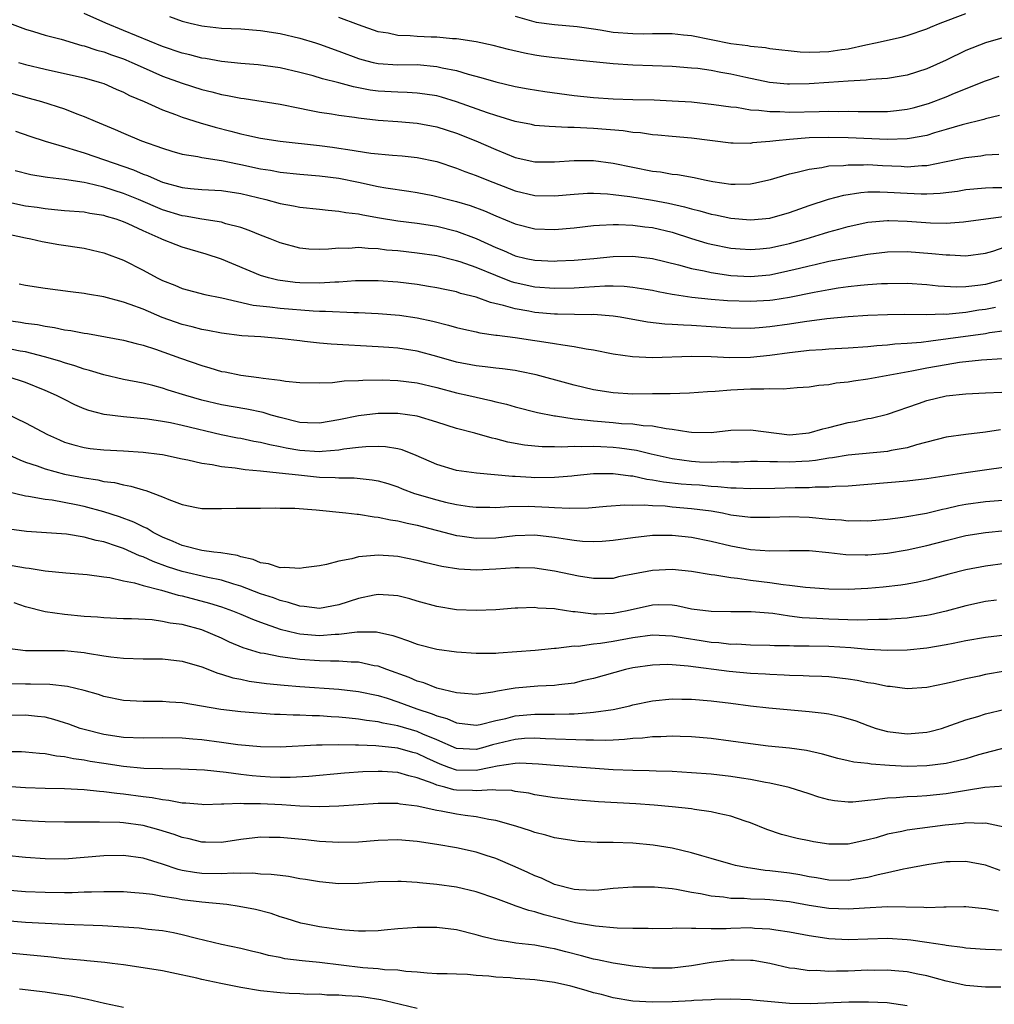
# Model space of a CAD drawing. Units: inches. Extents: x 2604000 to 2607000, y 1521000 to 1524000.
# Drawn here: x 2604318 to 2604418, y 1521183 to 1521283 of the extents above; entities that cross this region are included whole.
import ezdxf

# ---------------------------------------------------------------- set-up
doc = ezdxf.new("R2010")
doc.units = ezdxf.units.IN
doc.header["$MEASUREMENT"] = 0
doc.layers.add('LD26041521_2ft', color=83, linetype='Continuous')

msp = doc.modelspace()

# ---------------------------------------------------------------- linework, layer by layer
at = {"layer": 'LD26041521_2ft'}
for points, elevation in [([(2604418.43, 1521273.57), (2604417, 1521273.25), (2604416.82, 1521273.18), (2604414.63, 1521272.63), (2604413, 1521272.14), (2604411.81, 1521271.81), (2604411, 1521271.56), (2604409.25, 1521271.25), (2604409, 1521271.2), (2604407, 1521271.13), (2604403, 1521271.3), (2604401, 1521271.35), (2604399, 1521271.29), (2604397, 1521271.14), (2604395.6, 1521271), (2604395, 1521270.92), (2604393.22, 1521270.78), (2604393, 1521270.74), (2604391.23, 1521270.77), (2604391, 1521270.77), (2604387, 1521271.27), (2604385, 1521271.44), (2604383.57, 1521271.57), (2604383, 1521271.61), (2604381.8, 1521271.8), (2604381, 1521271.86), (2604380.02, 1521272.02), (2604377, 1521272.27), (2604376.29, 1521272.29), (2604375, 1521272.37), (2604374.35, 1521272.35), (2604372.45, 1521272.45), (2604371, 1521272.58), (2604370.66, 1521272.66), (2604369, 1521272.98), (2604367, 1521273.57), (2604366.15, 1521273.85), (2604363, 1521274.99), (2604361.46, 1521275.46), (2604361, 1521275.58), (2604359.78, 1521275.78), (2604359, 1521275.88), (2604357.95, 1521275.95), (2604357, 1521275.96), (2604355, 1521276.08), (2604354.18, 1521276.18), (2604353, 1521276.42), (2604352.5, 1521276.5), (2604351, 1521276.91), (2604349.33, 1521277.33), (2604348.38, 1521277.62), (2604347, 1521277.98), (2604345, 1521278.44), (2604342.76, 1521278.76), (2604341, 1521278.9), (2604339, 1521279.11), (2604337.39, 1521279.39), (2604337, 1521279.44), (2604335.77, 1521279.77), (2604335, 1521279.94), (2604333, 1521280.63), (2604329, 1521282.28), (2604327.2, 1521283), (2604325, 1521283.99)], 7964), ([(2604333.71, 1521283.71), (2604335, 1521283.21), (2604335.82, 1521283), (2604337, 1521282.74), (2604337.29, 1521282.71), (2604339, 1521282.52), (2604341, 1521282.42), (2604343, 1521282.27), (2604345, 1521281.97), (2604347, 1521281.49), (2604348.6, 1521281), (2604349, 1521280.87), (2604351, 1521280.17), (2604353, 1521279.42), (2604353.32, 1521279.32), (2604354.51, 1521279), (2604355, 1521278.89), (2604357, 1521278.77), (2604359, 1521278.78), (2604361, 1521278.6), (2604361.54, 1521278.46), (2604363, 1521278.17), (2604364.2, 1521277.8), (2604365.48, 1521277.48), (2604367, 1521277.02), (2604369, 1521276.55), (2604370.31, 1521276.31), (2604372.03, 1521276.03), (2604375, 1521275.64), (2604377, 1521275.42), (2604379, 1521275.28), (2604381, 1521275.22), (2604383.18, 1521275.18), (2604385, 1521275.1), (2604387, 1521274.97), (2604389.28, 1521274.72), (2604391, 1521274.47), (2604391.58, 1521274.42), (2604393, 1521274.18), (2604393.86, 1521274.14), (2604395, 1521273.99), (2604396.01, 1521273.99), (2604397, 1521273.93), (2604400.01, 1521273.99), (2604401, 1521274.03), (2604401.99, 1521274.01), (2604403, 1521274.03), (2604404.01, 1521273.99), (2604406.02, 1521273.98), (2604407, 1521274), (2604407.92, 1521274.08), (2604409, 1521274.22), (2604409.63, 1521274.37), (2604411.2, 1521274.8), (2604413, 1521275.48), (2604413.85, 1521275.85), (2604417, 1521277.11), (2604418.41, 1521277.59)], 7966), ([(2604419, 1521281.58), (2604417, 1521281.01), (2604415, 1521280.23), (2604413, 1521279.25), (2604411, 1521278.34), (2604409, 1521277.7), (2604408.4, 1521277.6), (2604407, 1521277.37), (2604405.26, 1521277.26), (2604404.81, 1521277.19), (2604403, 1521277.09), (2604401, 1521276.95), (2604399, 1521276.83), (2604397, 1521276.79), (2604396.8, 1521276.8), (2604394.96, 1521276.96), (2604392.54, 1521277.46), (2604391, 1521277.82), (2604389.99, 1521277.99), (2604389, 1521278.18), (2604387.63, 1521278.37), (2604387, 1521278.43), (2604385, 1521278.58), (2604381, 1521278.72), (2604379, 1521278.85), (2604375.24, 1521279.24), (2604373.43, 1521279.43), (2604373, 1521279.47), (2604371.66, 1521279.66), (2604371, 1521279.74), (2604369.95, 1521279.95), (2604368.32, 1521280.32), (2604366.75, 1521280.75), (2604365, 1521281.12), (2604363, 1521281.4), (2604362.59, 1521281.41), (2604361, 1521281.58), (2604360.41, 1521281.59), (2604359, 1521281.66), (2604358.28, 1521281.72), (2604357, 1521281.76), (2604356.02, 1521281.98), (2604355, 1521282.13), (2604353, 1521282.84), (2604351, 1521283.59)], 7968), ([(2604369, 1521283.72), (2604371.13, 1521283.13), (2604373, 1521282.89), (2604375.32, 1521282.68), (2604377, 1521282.42), (2604377.67, 1521282.34), (2604379, 1521282.11), (2604381, 1521281.95), (2604382.07, 1521281.93), (2604383, 1521281.96), (2604384.05, 1521281.95), (2604385, 1521281.96), (2604386.16, 1521281.84), (2604387, 1521281.74), (2604391, 1521280.95), (2604392.73, 1521280.73), (2604393, 1521280.67), (2604394.53, 1521280.53), (2604395, 1521280.44), (2604398.1, 1521280.1), (2604399, 1521280.06), (2604400.08, 1521280.08), (2604401, 1521280.12), (2604402.33, 1521280.33), (2604403, 1521280.41), (2604404.8, 1521280.8), (2604405.79, 1521281), (2604408.4, 1521281.6), (2604409, 1521281.76), (2604411, 1521282.42), (2604411.4, 1521282.6), (2604412.38, 1521283), (2604415, 1521284)], 7970), ([(2604317.11, 1521283.11), (2604319, 1521282.41), (2604319.82, 1521282.18), (2604321, 1521281.8), (2604322.63, 1521281.37), (2604324.75, 1521280.75), (2604325, 1521280.7), (2604326.27, 1521280.27), (2604327, 1521280.08), (2604327.78, 1521279.78), (2604329, 1521279.37), (2604329.26, 1521279.26), (2604329.87, 1521279), (2604331, 1521278.48), (2604333, 1521277.6), (2604335, 1521276.88), (2604337, 1521276.25), (2604338.01, 1521276.01), (2604339, 1521275.74), (2604339.64, 1521275.64), (2604341, 1521275.35), (2604341.32, 1521275.32), (2604345, 1521274.73), (2604347, 1521274.32), (2604347.82, 1521274.18), (2604349, 1521273.94), (2604350.24, 1521273.76), (2604351, 1521273.63), (2604352.59, 1521273.41), (2604353, 1521273.34), (2604355, 1521273.12), (2604357, 1521272.99), (2604359, 1521272.81), (2604361, 1521272.42), (2604363, 1521271.78), (2604364.98, 1521271), (2604367, 1521270.12), (2604369, 1521269.31), (2604371, 1521268.85), (2604373, 1521268.84), (2604375, 1521268.98), (2604377, 1521268.98), (2604379, 1521268.72), (2604381, 1521268.3), (2604383, 1521267.91), (2604383.82, 1521267.82), (2604385, 1521267.61), (2604385.56, 1521267.56), (2604387.25, 1521267.25), (2604388.33, 1521267), (2604389.16, 1521266.84), (2604391, 1521266.58), (2604391.44, 1521266.56), (2604393, 1521266.6), (2604393.34, 1521266.66), (2604395.04, 1521267.04), (2604397, 1521267.62), (2604397.79, 1521267.79), (2604399, 1521268.12), (2604400.28, 1521268.28), (2604401, 1521268.43), (2604402.49, 1521268.49), (2604403, 1521268.56), (2604404.54, 1521268.54), (2604405, 1521268.57), (2604406.48, 1521268.48), (2604408.41, 1521268.41), (2604409, 1521268.36), (2604410.49, 1521268.49), (2604411, 1521268.49), (2604413, 1521268.88), (2604415, 1521269.3), (2604416.52, 1521269.48), (2604417, 1521269.57), (2604418.37, 1521269.63)], 7962), ([(2604318.29, 1521279), (2604319, 1521278.8), (2604321, 1521278.31), (2604323, 1521277.89), (2604325, 1521277.44), (2604326.53, 1521277), (2604327, 1521276.84), (2604328.27, 1521276.27), (2604329, 1521275.96), (2604329.63, 1521275.63), (2604331.12, 1521275), (2604333, 1521274.16), (2604334.32, 1521273.68), (2604335, 1521273.41), (2604336.82, 1521272.82), (2604338.38, 1521272.38), (2604339.98, 1521271.98), (2604341, 1521271.7), (2604341.59, 1521271.59), (2604343, 1521271.26), (2604345, 1521270.96), (2604349, 1521270.51), (2604350.35, 1521270.35), (2604351, 1521270.26), (2604351.9, 1521270.1), (2604354.25, 1521269.75), (2604356.47, 1521269.53), (2604357.46, 1521269.46), (2604359, 1521269.3), (2604361, 1521268.88), (2604363, 1521268.21), (2604363.86, 1521267.86), (2604365, 1521267.46), (2604366.1, 1521267), (2604369, 1521265.88), (2604371, 1521265.43), (2604373, 1521265.38), (2604375, 1521265.55), (2604376.36, 1521265.64), (2604377, 1521265.65), (2604378.42, 1521265.58), (2604379, 1521265.52), (2604380.68, 1521265.32), (2604383, 1521264.95), (2604384.64, 1521264.64), (2604386.26, 1521264.26), (2604387, 1521264.04), (2604387.84, 1521263.84), (2604389, 1521263.5), (2604389.43, 1521263.43), (2604391, 1521263.09), (2604393, 1521262.93), (2604395, 1521263.11), (2604397, 1521263.68), (2604398.04, 1521264.04), (2604399, 1521264.4), (2604400.97, 1521265.03), (2604402.54, 1521265.46), (2604404.27, 1521265.73), (2604405, 1521265.78), (2604406.2, 1521265.8), (2604407, 1521265.77), (2604409, 1521265.64), (2604410.43, 1521265.57), (2604411, 1521265.58), (2604412.36, 1521265.64), (2604414.13, 1521265.87), (2604415, 1521266.02), (2604417, 1521266.21), (2604417.76, 1521266.24), (2604419, 1521266.25)], 7960), ([(2604317, 1521276.05), (2604319, 1521275.45), (2604320.64, 1521275), (2604323, 1521274.25), (2604324.23, 1521273.77), (2604325, 1521273.5), (2604326.13, 1521273), (2604328.15, 1521272.15), (2604329, 1521271.77), (2604330.84, 1521271), (2604333, 1521270.24), (2604333.95, 1521269.95), (2604335, 1521269.65), (2604336.6, 1521269.4), (2604337, 1521269.3), (2604339, 1521268.99), (2604340.64, 1521268.64), (2604341, 1521268.59), (2604343, 1521268.15), (2604344, 1521268), (2604345, 1521267.79), (2604347, 1521267.58), (2604349, 1521267.42), (2604351, 1521267.17), (2604353, 1521266.77), (2604355, 1521266.34), (2604355.8, 1521266.2), (2604358.15, 1521265.85), (2604359, 1521265.73), (2604360.58, 1521265.42), (2604361, 1521265.33), (2604362.19, 1521265), (2604363, 1521264.8), (2604364.39, 1521264.39), (2604365.85, 1521263.85), (2604367, 1521263.34), (2604369, 1521262.51), (2604371, 1521262.01), (2604373, 1521261.93), (2604375, 1521262.1), (2604377, 1521262.34), (2604377.61, 1521262.39), (2604379, 1521262.45), (2604379.54, 1521262.46), (2604381, 1521262.39), (2604382.22, 1521262.22), (2604383, 1521262.14), (2604385, 1521261.66), (2604387, 1521261.03), (2604388.56, 1521260.56), (2604389, 1521260.44), (2604391, 1521260.05), (2604391.97, 1521259.97), (2604393, 1521259.9), (2604393.97, 1521259.97), (2604395, 1521260.06), (2604396.38, 1521260.38), (2604397, 1521260.52), (2604398.68, 1521261), (2604400.47, 1521261.53), (2604401, 1521261.7), (2604402.03, 1521261.97), (2604403, 1521262.26), (2604405, 1521262.69), (2604407, 1521262.87), (2604407.13, 1521262.87), (2604409, 1521262.79), (2604411.39, 1521262.61), (2604413, 1521262.59), (2604414.74, 1521262.74), (2604415, 1521262.75), (2604419.34, 1521263.34)], 7958), ([(2604317.97, 1521271.97), (2604319.46, 1521271.46), (2604321, 1521270.96), (2604323, 1521270.37), (2604323.87, 1521270.13), (2604325, 1521269.77), (2604330.03, 1521268.03), (2604331, 1521267.6), (2604331.45, 1521267.45), (2604332.45, 1521267), (2604333, 1521266.79), (2604335, 1521266.24), (2604335.86, 1521266.14), (2604337, 1521266.04), (2604339, 1521265.93), (2604341, 1521265.61), (2604343.52, 1521265), (2604345, 1521264.59), (2604346.35, 1521264.35), (2604347, 1521264.22), (2604349, 1521264.02), (2604349.91, 1521263.91), (2604351, 1521263.83), (2604351.69, 1521263.69), (2604353, 1521263.53), (2604353.43, 1521263.43), (2604355.13, 1521263.13), (2604357, 1521262.83), (2604359, 1521262.58), (2604361, 1521262.28), (2604363, 1521261.79), (2604365, 1521261.04), (2604367, 1521260.11), (2604367.79, 1521259.79), (2604369, 1521259.26), (2604370.12, 1521259), (2604371, 1521258.81), (2604373, 1521258.72), (2604373.27, 1521258.73), (2604375, 1521258.81), (2604377.01, 1521258.99), (2604379, 1521259.19), (2604381, 1521259.23), (2604383, 1521258.98), (2604385.66, 1521258.34), (2604387, 1521257.97), (2604388.29, 1521257.71), (2604389, 1521257.54), (2604391, 1521257.25), (2604393, 1521257.15), (2604395, 1521257.32), (2604396.39, 1521257.61), (2604398.01, 1521257.99), (2604399, 1521258.25), (2604399.62, 1521258.38), (2604401, 1521258.7), (2604403.1, 1521259.1), (2604405, 1521259.43), (2604407, 1521259.66), (2604409, 1521259.69), (2604411.51, 1521259.51), (2604413, 1521259.35), (2604413.36, 1521259.36), (2604415, 1521259.27), (2604417, 1521259.52), (2604417.74, 1521259.74), (2604419, 1521260.16)], 7956), ([(2604419, 1521256.87), (2604417, 1521256.33), (2604416.21, 1521256.21), (2604415, 1521256.08), (2604414.06, 1521256.06), (2604412.16, 1521256.16), (2604411, 1521256.29), (2604409, 1521256.42), (2604407, 1521256.4), (2604406.38, 1521256.38), (2604405, 1521256.28), (2604404.23, 1521256.23), (2604403, 1521256.09), (2604401.95, 1521255.95), (2604401, 1521255.8), (2604399.52, 1521255.52), (2604397, 1521254.99), (2604395.28, 1521254.72), (2604395, 1521254.68), (2604393, 1521254.58), (2604390.67, 1521254.67), (2604389, 1521254.8), (2604387.01, 1521255.01), (2604385.27, 1521255.27), (2604385, 1521255.32), (2604383.58, 1521255.58), (2604383, 1521255.7), (2604381.9, 1521255.9), (2604381, 1521256.03), (2604380.12, 1521256.12), (2604379, 1521256.15), (2604378.15, 1521256.15), (2604376.03, 1521256.03), (2604375, 1521255.96), (2604373, 1521255.92), (2604371, 1521256.06), (2604369, 1521256.5), (2604368.61, 1521256.61), (2604367, 1521257.23), (2604365, 1521258.06), (2604363.36, 1521258.64), (2604363, 1521258.76), (2604361, 1521259.24), (2604359, 1521259.54), (2604357, 1521259.75), (2604355.85, 1521259.85), (2604355, 1521259.96), (2604353.99, 1521259.99), (2604353, 1521260.1), (2604352.02, 1521260.02), (2604351, 1521260.04), (2604349.92, 1521259.92), (2604349, 1521259.9), (2604347.94, 1521259.94), (2604347, 1521260.03), (2604345, 1521260.58), (2604343.97, 1521261), (2604343, 1521261.37), (2604341.85, 1521261.85), (2604341, 1521262.14), (2604339.46, 1521262.54), (2604339, 1521262.69), (2604337, 1521263.01), (2604335.31, 1521263.31), (2604335, 1521263.34), (2604333, 1521263.94), (2604330.53, 1521265), (2604329, 1521265.63), (2604327, 1521266.28), (2604325.31, 1521266.69), (2604325, 1521266.75), (2604323, 1521267.05), (2604321.25, 1521267.25), (2604321, 1521267.3), (2604319.54, 1521267.54), (2604317.95, 1521267.95)], 7954), ([(2604418.02, 1521253.98), (2604417, 1521253.79), (2604416.31, 1521253.69), (2604415, 1521253.47), (2604413.29, 1521253.29), (2604413, 1521253.28), (2604412.71, 1521253.29), (2604411, 1521253.23), (2604408.75, 1521253.25), (2604407, 1521253.23), (2604405, 1521253.15), (2604403, 1521253.02), (2604400.81, 1521252.81), (2604398.51, 1521252.51), (2604397, 1521252.27), (2604395, 1521251.99), (2604393.89, 1521251.89), (2604393, 1521251.84), (2604391, 1521251.88), (2604387, 1521252.14), (2604386.16, 1521252.16), (2604385, 1521252.26), (2604384.28, 1521252.28), (2604382.49, 1521252.49), (2604379.7, 1521253), (2604379, 1521253.11), (2604377, 1521253.25), (2604376.77, 1521253.23), (2604373.31, 1521253.31), (2604373, 1521253.31), (2604371, 1521253.48), (2604370.39, 1521253.61), (2604369, 1521253.83), (2604367.8, 1521254.2), (2604366.48, 1521254.48), (2604365, 1521255.02), (2604363.42, 1521255.42), (2604363, 1521255.57), (2604361.81, 1521255.81), (2604361, 1521256), (2604360.14, 1521256.14), (2604359, 1521256.32), (2604357, 1521256.55), (2604355, 1521256.69), (2604352.7, 1521256.7), (2604351, 1521256.57), (2604350.57, 1521256.57), (2604349, 1521256.45), (2604347, 1521256.49), (2604346.53, 1521256.53), (2604344.76, 1521256.77), (2604343.82, 1521257), (2604343, 1521257.25), (2604339, 1521258.91), (2604337.44, 1521259.44), (2604335, 1521260.14), (2604334.37, 1521260.37), (2604333, 1521260.92), (2604332.84, 1521261), (2604331, 1521261.8), (2604329.47, 1521262.53), (2604329, 1521262.74), (2604328.26, 1521263), (2604327.28, 1521263.28), (2604327, 1521263.38), (2604325.58, 1521263.58), (2604325, 1521263.7), (2604323, 1521263.86), (2604321.96, 1521263.96), (2604321, 1521264.04), (2604320.18, 1521264.18), (2604319, 1521264.34), (2604317, 1521264.78)], 7952), ([(2604317.44, 1521261.44), (2604319, 1521261.1), (2604319.56, 1521261), (2604320.72, 1521260.72), (2604322.42, 1521260.42), (2604325, 1521260.03), (2604325.85, 1521259.85), (2604327, 1521259.57), (2604329, 1521258.81), (2604331, 1521257.79), (2604332.46, 1521257), (2604333, 1521256.73), (2604334.25, 1521256.25), (2604335, 1521255.92), (2604337.31, 1521255.31), (2604339.03, 1521254.97), (2604342.23, 1521254.23), (2604343.95, 1521254.05), (2604345, 1521253.9), (2604348.37, 1521253.63), (2604349, 1521253.61), (2604349.62, 1521253.62), (2604352.53, 1521253.47), (2604353, 1521253.47), (2604355, 1521253.38), (2604357.19, 1521253.19), (2604359, 1521252.91), (2604360.57, 1521252.57), (2604362.18, 1521252.18), (2604363, 1521251.94), (2604363.75, 1521251.75), (2604365, 1521251.48), (2604365.39, 1521251.39), (2604367, 1521251.17), (2604367.14, 1521251.14), (2604369, 1521250.91), (2604371, 1521250.62), (2604371.46, 1521250.54), (2604373, 1521250.32), (2604373.84, 1521250.16), (2604375, 1521250.01), (2604376.23, 1521249.77), (2604377, 1521249.66), (2604379, 1521249.26), (2604380.96, 1521248.96), (2604383, 1521248.86), (2604387, 1521249), (2604389, 1521248.97), (2604390.89, 1521248.89), (2604393, 1521248.91), (2604395, 1521249.12), (2604397, 1521249.4), (2604398.46, 1521249.54), (2604399, 1521249.62), (2604400.32, 1521249.68), (2604401, 1521249.75), (2604403, 1521249.85), (2604405, 1521250), (2604405.91, 1521250.09), (2604407, 1521250.17), (2604407.74, 1521250.26), (2604409, 1521250.34), (2604410.45, 1521250.45), (2604411.41, 1521250.59), (2604413.2, 1521250.8), (2604417, 1521251.34), (2604417.42, 1521251.42), (2604419, 1521251.62)], 7950), ([(2604418.73, 1521248.73), (2604416.61, 1521248.61), (2604414.36, 1521248.36), (2604413, 1521248.14), (2604411, 1521247.79), (2604409.47, 1521247.47), (2604405, 1521246.67), (2604403.53, 1521246.47), (2604403, 1521246.36), (2604401.76, 1521246.24), (2604401, 1521246.08), (2604400, 1521246), (2604399, 1521245.84), (2604397.78, 1521245.78), (2604396.35, 1521245.65), (2604395, 1521245.69), (2604394.37, 1521245.63), (2604393, 1521245.64), (2604391, 1521245.53), (2604389.39, 1521245.39), (2604388.64, 1521245.36), (2604386.77, 1521245.23), (2604384.82, 1521245.18), (2604383, 1521245.15), (2604381, 1521245.14), (2604379, 1521245.25), (2604377, 1521245.56), (2604375, 1521246.04), (2604374.26, 1521246.26), (2604371.12, 1521247.12), (2604369.46, 1521247.46), (2604369, 1521247.53), (2604367.71, 1521247.71), (2604367, 1521247.78), (2604365.92, 1521247.92), (2604365, 1521248.01), (2604363, 1521248.41), (2604361, 1521248.99), (2604359, 1521249.52), (2604357, 1521249.82), (2604356.1, 1521249.9), (2604355, 1521249.97), (2604350.22, 1521250.22), (2604349, 1521250.34), (2604347.48, 1521250.52), (2604347, 1521250.56), (2604345.22, 1521250.78), (2604343.02, 1521250.98), (2604341.1, 1521251.1), (2604339, 1521251.35), (2604337.62, 1521251.62), (2604337, 1521251.72), (2604336.01, 1521252.01), (2604335, 1521252.24), (2604332.97, 1521252.97), (2604331, 1521253.81), (2604329.7, 1521254.3), (2604329, 1521254.54), (2604327, 1521255.07), (2604325.34, 1521255.34), (2604325, 1521255.42), (2604323.58, 1521255.58), (2604321, 1521255.91), (2604319, 1521256.23), (2604318.36, 1521256.36)], 7948), ([(2604317, 1521252.67), (2604318.48, 1521252.48), (2604319, 1521252.39), (2604320.23, 1521252.23), (2604321, 1521252.08), (2604321.95, 1521251.95), (2604323, 1521251.71), (2604323.64, 1521251.64), (2604325, 1521251.36), (2604325.32, 1521251.32), (2604329, 1521250.64), (2604330.29, 1521250.29), (2604331, 1521250.14), (2604332.27, 1521249.73), (2604334.81, 1521248.81), (2604337, 1521248.04), (2604337.82, 1521247.82), (2604339, 1521247.46), (2604339.4, 1521247.4), (2604341, 1521247.06), (2604342.83, 1521246.83), (2604343.25, 1521246.75), (2604345, 1521246.55), (2604345.54, 1521246.46), (2604347, 1521246.33), (2604349, 1521246.3), (2604350.33, 1521246.33), (2604351.52, 1521246.48), (2604353, 1521246.52), (2604353.45, 1521246.55), (2604355.42, 1521246.58), (2604357, 1521246.54), (2604359, 1521246.3), (2604361, 1521245.81), (2604363, 1521245.28), (2604364.26, 1521245), (2604365, 1521244.82), (2604366.49, 1521244.49), (2604367, 1521244.35), (2604368.1, 1521244.1), (2604369, 1521243.84), (2604371.26, 1521243.26), (2604373, 1521242.91), (2604373.1, 1521242.9), (2604375, 1521242.61), (2604375.41, 1521242.59), (2604377, 1521242.39), (2604379, 1521242.23), (2604379.85, 1521242.15), (2604381, 1521242.1), (2604382.07, 1521241.93), (2604383, 1521241.89), (2604384.39, 1521241.61), (2604385, 1521241.56), (2604386.72, 1521241.28), (2604387, 1521241.26), (2604389, 1521241.23), (2604391, 1521241.44), (2604393, 1521241.5), (2604397, 1521240.98), (2604399, 1521241.18), (2604400.41, 1521241.59), (2604401, 1521241.72), (2604403, 1521242.23), (2604403.66, 1521242.34), (2604405, 1521242.63), (2604405.32, 1521242.68), (2604407, 1521243.1), (2604410.18, 1521244.18), (2604411, 1521244.48), (2604413, 1521244.95), (2604415, 1521245.17), (2604417, 1521245.28), (2604418.66, 1521245.34)], 7946), ([(2604418.52, 1521241.48), (2604417, 1521241.25), (2604414.99, 1521241.01), (2604413, 1521240.73), (2604409.95, 1521239.95), (2604409, 1521239.65), (2604407.36, 1521239.36), (2604407, 1521239.27), (2604403, 1521238.89), (2604401.37, 1521238.63), (2604401, 1521238.59), (2604399.65, 1521238.35), (2604399, 1521238.29), (2604398.25, 1521238.25), (2604397, 1521238.17), (2604395.78, 1521238.22), (2604395, 1521238.21), (2604393.74, 1521238.26), (2604393, 1521238.25), (2604391.8, 1521238.2), (2604391, 1521238.19), (2604390.21, 1521238.21), (2604389, 1521238.15), (2604387.81, 1521238.19), (2604387, 1521238.24), (2604385, 1521238.52), (2604382.87, 1521239), (2604381.38, 1521239.38), (2604379.63, 1521239.63), (2604379, 1521239.69), (2604377.74, 1521239.74), (2604377, 1521239.79), (2604375.76, 1521239.76), (2604375, 1521239.8), (2604373.72, 1521239.72), (2604373, 1521239.75), (2604371.75, 1521239.75), (2604371, 1521239.81), (2604369.93, 1521239.93), (2604368.23, 1521240.23), (2604367, 1521240.56), (2604366.63, 1521240.63), (2604364.87, 1521241.13), (2604363, 1521241.63), (2604361, 1521242.28), (2604359, 1521242.89), (2604357, 1521243.16), (2604355, 1521243.14), (2604353, 1521242.91), (2604351, 1521242.51), (2604349, 1521242.16), (2604347.8, 1521242.2), (2604347, 1521242.25), (2604345, 1521242.74), (2604344.07, 1521243), (2604343.26, 1521243.26), (2604341.61, 1521243.61), (2604339, 1521244.05), (2604337, 1521244.53), (2604335.37, 1521245), (2604333.55, 1521245.55), (2604333, 1521245.73), (2604332, 1521246), (2604331, 1521246.24), (2604329, 1521246.64), (2604327, 1521247.09), (2604325.54, 1521247.54), (2604325, 1521247.67), (2604324.03, 1521248.03), (2604323, 1521248.32), (2604322.5, 1521248.5), (2604320.95, 1521248.95), (2604319, 1521249.44), (2604318.47, 1521249.53), (2604317, 1521249.83)], 7944), ([(2604421, 1521237.94), (2604415, 1521237.1), (2604411, 1521236.5), (2604409, 1521236.26), (2604403, 1521235.75), (2604401.69, 1521235.69), (2604401, 1521235.62), (2604399.62, 1521235.62), (2604399, 1521235.56), (2604397.56, 1521235.56), (2604395.49, 1521235.49), (2604393, 1521235.45), (2604391.54, 1521235.54), (2604391, 1521235.53), (2604389.68, 1521235.68), (2604389, 1521235.69), (2604387.81, 1521235.82), (2604387, 1521235.86), (2604385.95, 1521235.95), (2604384.14, 1521236.14), (2604383, 1521236.36), (2604382.42, 1521236.42), (2604381, 1521236.75), (2604380.75, 1521236.75), (2604379, 1521237.01), (2604377, 1521236.99), (2604375, 1521236.78), (2604374.77, 1521236.77), (2604373, 1521236.61), (2604371, 1521236.6), (2604370.61, 1521236.61), (2604369, 1521236.72), (2604368.72, 1521236.72), (2604365.05, 1521237.05), (2604363, 1521237.34), (2604361, 1521237.93), (2604358.88, 1521238.88), (2604357.45, 1521239.45), (2604357, 1521239.56), (2604355.76, 1521239.76), (2604355, 1521239.79), (2604353.76, 1521239.76), (2604353, 1521239.69), (2604351.5, 1521239.5), (2604351, 1521239.41), (2604349.28, 1521239.28), (2604349, 1521239.24), (2604347, 1521239.36), (2604345.61, 1521239.61), (2604345, 1521239.74), (2604343.94, 1521239.94), (2604343, 1521240.2), (2604342.31, 1521240.31), (2604341, 1521240.6), (2604340.65, 1521240.65), (2604338.99, 1521240.99), (2604335, 1521241.94), (2604333.81, 1521242.19), (2604333, 1521242.33), (2604331.44, 1521242.56), (2604329, 1521242.8), (2604327.05, 1521243.05), (2604325.47, 1521243.47), (2604325, 1521243.64), (2604324.05, 1521244.05), (2604323, 1521244.58), (2604322.18, 1521245), (2604321, 1521245.52), (2604319, 1521246.31), (2604318.49, 1521246.49), (2604317, 1521246.98)], 7942), ([(2604317.11, 1521243.11), (2604319, 1521242.21), (2604321.26, 1521241), (2604322.46, 1521240.46), (2604323, 1521240.24), (2604323.94, 1521239.94), (2604325, 1521239.68), (2604325.59, 1521239.59), (2604327, 1521239.43), (2604329, 1521239.34), (2604331, 1521239.21), (2604332.69, 1521239), (2604333, 1521238.96), (2604335, 1521238.53), (2604335.58, 1521238.42), (2604337, 1521238.08), (2604338.06, 1521237.94), (2604339, 1521237.74), (2604340.39, 1521237.61), (2604341.43, 1521237.43), (2604343, 1521237.3), (2604344.89, 1521237.11), (2604346.88, 1521236.88), (2604349, 1521236.67), (2604350.62, 1521236.62), (2604351, 1521236.58), (2604352.57, 1521236.57), (2604354.39, 1521236.39), (2604355, 1521236.28), (2604355.99, 1521235.99), (2604357, 1521235.66), (2604357.46, 1521235.46), (2604358.7, 1521235), (2604361, 1521234.33), (2604361.89, 1521234.11), (2604363, 1521233.86), (2604364.34, 1521233.66), (2604365, 1521233.58), (2604366.41, 1521233.59), (2604367, 1521233.57), (2604368.33, 1521233.67), (2604370.31, 1521233.69), (2604371, 1521233.67), (2604372.42, 1521233.58), (2604373, 1521233.57), (2604374.52, 1521233.48), (2604376.49, 1521233.51), (2604378.32, 1521233.68), (2604380.17, 1521233.83), (2604381, 1521233.81), (2604382.17, 1521233.83), (2604383, 1521233.75), (2604384.29, 1521233.71), (2604385, 1521233.64), (2604387, 1521233.47), (2604389, 1521233.2), (2604390.15, 1521233), (2604391, 1521232.82), (2604393, 1521232.57), (2604395, 1521232.57), (2604397, 1521232.64), (2604399, 1521232.56), (2604401, 1521232.36), (2604402.3, 1521232.3), (2604403, 1521232.21), (2604404.24, 1521232.24), (2604405, 1521232.21), (2604407, 1521232.38), (2604408.57, 1521232.57), (2604410.99, 1521232.99), (2604412.61, 1521233.39), (2604413, 1521233.45), (2604414.25, 1521233.75), (2604415, 1521233.88), (2604417, 1521234.16), (2604421, 1521234.49)], 7940), ([(2604317, 1521239.08), (2604318.41, 1521238.41), (2604319, 1521238.2), (2604320.19, 1521237.81), (2604321, 1521237.5), (2604322.97, 1521236.97), (2604325, 1521236.57), (2604326.37, 1521236.37), (2604327, 1521236.22), (2604328.1, 1521236.1), (2604329, 1521235.86), (2604329.75, 1521235.75), (2604331, 1521235.37), (2604331.3, 1521235.3), (2604333, 1521234.66), (2604333.63, 1521234.37), (2604335, 1521233.86), (2604336.45, 1521233.55), (2604337, 1521233.45), (2604338.53, 1521233.47), (2604339, 1521233.45), (2604340.5, 1521233.5), (2604343, 1521233.49), (2604344.48, 1521233.52), (2604345, 1521233.5), (2604346.51, 1521233.5), (2604348.68, 1521233.32), (2604351.71, 1521233), (2604352.86, 1521232.86), (2604353, 1521232.86), (2604354.59, 1521232.59), (2604355, 1521232.57), (2604356.28, 1521232.28), (2604357, 1521232.2), (2604357.95, 1521231.95), (2604359, 1521231.75), (2604363, 1521230.7), (2604363.34, 1521230.66), (2604365, 1521230.42), (2604367, 1521230.47), (2604369, 1521230.71), (2604371, 1521230.78), (2604373, 1521230.54), (2604374.33, 1521230.33), (2604375, 1521230.21), (2604375.87, 1521230.13), (2604377, 1521230.07), (2604377.88, 1521230.12), (2604379, 1521230.21), (2604381, 1521230.5), (2604383, 1521230.72), (2604385, 1521230.74), (2604387, 1521230.53), (2604389, 1521230.11), (2604391, 1521229.63), (2604393, 1521229.28), (2604395, 1521229.13), (2604397, 1521229.16), (2604399, 1521229.15), (2604401, 1521228.97), (2604402.76, 1521228.76), (2604404.71, 1521228.71), (2604405, 1521228.71), (2604407, 1521228.88), (2604409, 1521229.22), (2604411, 1521229.67), (2604413, 1521230.2), (2604415, 1521230.69), (2604417, 1521231.01), (2604419, 1521231.2)], 7938), ([(2604419, 1521227.85), (2604417, 1521227.57), (2604415, 1521227.2), (2604413.25, 1521226.75), (2604411, 1521226.13), (2604410.08, 1521225.92), (2604409, 1521225.73), (2604408.37, 1521225.63), (2604406.57, 1521225.43), (2604405, 1521225.28), (2604403, 1521225.17), (2604401, 1521225.2), (2604398.62, 1521225.38), (2604397, 1521225.6), (2604396.35, 1521225.65), (2604395, 1521225.85), (2604393, 1521226.1), (2604391.7, 1521226.3), (2604391, 1521226.36), (2604389.36, 1521226.64), (2604389, 1521226.67), (2604387, 1521227.03), (2604385, 1521227.24), (2604383, 1521227.13), (2604379.54, 1521226.46), (2604379, 1521226.32), (2604377, 1521226.29), (2604375.47, 1521226.53), (2604373, 1521227.05), (2604371, 1521227.36), (2604369.4, 1521227.4), (2604369, 1521227.4), (2604367, 1521227.26), (2604365, 1521227.17), (2604363.25, 1521227.25), (2604361.52, 1521227.52), (2604359.91, 1521227.91), (2604359, 1521228.16), (2604357, 1521228.56), (2604356.58, 1521228.58), (2604355, 1521228.7), (2604354.64, 1521228.64), (2604353, 1521228.53), (2604352.32, 1521228.32), (2604351, 1521228.09), (2604349.73, 1521227.73), (2604349, 1521227.59), (2604347.38, 1521227.38), (2604347, 1521227.31), (2604345.44, 1521227.44), (2604345, 1521227.39), (2604343.8, 1521227.8), (2604343, 1521227.89), (2604342.24, 1521228.24), (2604341, 1521228.53), (2604340.65, 1521228.65), (2604338.93, 1521228.93), (2604338.22, 1521229), (2604337, 1521229.16), (2604335, 1521229.66), (2604334.08, 1521230.08), (2604333, 1521230.52), (2604332.04, 1521231), (2604331.41, 1521231.41), (2604331, 1521231.59), (2604330.07, 1521232.07), (2604328.6, 1521232.6), (2604327, 1521233.13), (2604325, 1521233.67), (2604324.16, 1521233.84), (2604321.71, 1521234.29), (2604321, 1521234.38), (2604319.31, 1521234.69), (2604319, 1521234.73), (2604317.17, 1521235.17)], 7936), ([(2604418.11, 1521224.11), (2604417, 1521223.94), (2604415, 1521223.52), (2604413, 1521222.98), (2604411.39, 1521222.61), (2604411, 1521222.54), (2604409.65, 1521222.35), (2604409, 1521222.27), (2604407.83, 1521222.17), (2604407, 1521222.13), (2604406.13, 1521222.13), (2604405, 1521222.08), (2604403.94, 1521222.06), (2604401, 1521222.14), (2604399.79, 1521222.21), (2604398.28, 1521222.28), (2604397, 1521222.46), (2604395.28, 1521222.72), (2604393.09, 1521222.91), (2604391, 1521222.9), (2604389, 1521222.92), (2604387, 1521223.19), (2604385.5, 1521223.5), (2604385, 1521223.57), (2604383.6, 1521223.6), (2604383, 1521223.58), (2604380.42, 1521223), (2604379, 1521222.72), (2604377.32, 1521222.68), (2604377, 1521222.66), (2604375.11, 1521222.89), (2604374.89, 1521222.89), (2604373.16, 1521223.16), (2604373, 1521223.2), (2604371.29, 1521223.29), (2604371, 1521223.33), (2604369.26, 1521223.26), (2604369, 1521223.27), (2604367, 1521223.12), (2604365, 1521223.04), (2604363, 1521223.12), (2604361, 1521223.45), (2604359, 1521224), (2604358.23, 1521224.23), (2604357, 1521224.53), (2604356.58, 1521224.58), (2604355, 1521224.67), (2604354.6, 1521224.6), (2604353, 1521224.27), (2604351, 1521223.62), (2604349, 1521223.24), (2604347.45, 1521223.45), (2604347, 1521223.47), (2604345.86, 1521223.86), (2604345, 1521224.05), (2604344.32, 1521224.32), (2604343, 1521224.75), (2604341, 1521225.51), (2604340.28, 1521225.72), (2604339, 1521226.13), (2604337.6, 1521226.4), (2604335, 1521227.01), (2604333.5, 1521227.5), (2604332.03, 1521228.03), (2604331, 1521228.52), (2604330.63, 1521228.63), (2604329, 1521229.37), (2604328.41, 1521229.58), (2604327, 1521230.05), (2604326.2, 1521230.2), (2604325, 1521230.54), (2604323.18, 1521230.82), (2604319.12, 1521231.12), (2604317.33, 1521231.33)], 7934), ([(2604317.65, 1521227.65), (2604319, 1521227.4), (2604319.37, 1521227.37), (2604321, 1521227.09), (2604323.11, 1521226.89), (2604325.3, 1521226.7), (2604327, 1521226.46), (2604327.61, 1521226.4), (2604329, 1521226.08), (2604330.14, 1521225.86), (2604331, 1521225.59), (2604332.89, 1521225.11), (2604334.6, 1521224.6), (2604335, 1521224.53), (2604337.79, 1521223.79), (2604339, 1521223.4), (2604340.15, 1521223), (2604341, 1521222.66), (2604342.16, 1521222.16), (2604343, 1521221.84), (2604345, 1521221.14), (2604346.71, 1521220.71), (2604347, 1521220.66), (2604349, 1521220.5), (2604350.62, 1521220.62), (2604351, 1521220.62), (2604352.86, 1521220.86), (2604354.85, 1521220.85), (2604356.5, 1521220.5), (2604357, 1521220.31), (2604357.99, 1521219.99), (2604359, 1521219.6), (2604361, 1521219.1), (2604363, 1521218.83), (2604365, 1521218.67), (2604365.31, 1521218.69), (2604367, 1521218.69), (2604367.28, 1521218.72), (2604369.16, 1521218.84), (2604371.02, 1521218.98), (2604373, 1521219.19), (2604373.19, 1521219.19), (2604375, 1521219.42), (2604375.41, 1521219.41), (2604377, 1521219.63), (2604377.69, 1521219.69), (2604379, 1521219.9), (2604381, 1521220.27), (2604383, 1521220.54), (2604385, 1521220.46), (2604386.24, 1521220.24), (2604387.99, 1521219.99), (2604389, 1521219.81), (2604389.77, 1521219.77), (2604391, 1521219.61), (2604391.62, 1521219.62), (2604393, 1521219.54), (2604395, 1521219.51), (2604395.47, 1521219.47), (2604397, 1521219.46), (2604397.44, 1521219.44), (2604399, 1521219.44), (2604401, 1521219.4), (2604403.27, 1521219.27), (2604405, 1521219.1), (2604407, 1521218.99), (2604409, 1521219.02), (2604411, 1521219.22), (2604413, 1521219.55), (2604413.71, 1521219.71), (2604415, 1521219.96), (2604417, 1521220.3), (2604419, 1521220.54)], 7932), ([(2604419, 1521216.85), (2604417, 1521216.49), (2604416.34, 1521216.34), (2604415, 1521216.07), (2604413.75, 1521215.75), (2604413, 1521215.58), (2604411, 1521215.16), (2604409, 1521215.05), (2604407.27, 1521215.27), (2604407, 1521215.28), (2604405.59, 1521215.59), (2604405, 1521215.66), (2604403.89, 1521215.89), (2604403, 1521216.02), (2604401, 1521216.25), (2604400.29, 1521216.29), (2604399, 1521216.34), (2604398.38, 1521216.38), (2604397, 1521216.41), (2604396.45, 1521216.45), (2604395, 1521216.5), (2604394.54, 1521216.54), (2604393, 1521216.62), (2604390.82, 1521216.82), (2604386.64, 1521217.36), (2604385, 1521217.5), (2604384.49, 1521217.51), (2604383, 1521217.47), (2604381, 1521217.17), (2604380.26, 1521217), (2604377, 1521216.1), (2604375.84, 1521215.84), (2604375, 1521215.63), (2604373.44, 1521215.44), (2604373, 1521215.37), (2604371.31, 1521215.31), (2604369, 1521215.12), (2604368.39, 1521215), (2604367.19, 1521214.81), (2604366.7, 1521214.7), (2604365, 1521214.47), (2604363.42, 1521214.58), (2604363, 1521214.63), (2604361, 1521215.11), (2604359.65, 1521215.65), (2604359, 1521215.82), (2604358.18, 1521216.18), (2604355.88, 1521217), (2604355, 1521217.34), (2604354.6, 1521217.4), (2604353, 1521217.75), (2604352.24, 1521217.76), (2604351, 1521217.85), (2604350.15, 1521217.85), (2604349, 1521217.9), (2604347, 1521218.04), (2604345.78, 1521218.22), (2604345, 1521218.3), (2604343.37, 1521218.63), (2604343, 1521218.68), (2604341.21, 1521219.21), (2604339.82, 1521219.82), (2604339, 1521220.2), (2604337, 1521221.07), (2604335, 1521221.61), (2604333.76, 1521221.76), (2604333, 1521221.93), (2604331.92, 1521222.08), (2604329.81, 1521222.19), (2604329, 1521222.2), (2604327, 1521222.28), (2604326.35, 1521222.35), (2604325, 1521222.44), (2604323, 1521222.64), (2604321, 1521222.9), (2604319, 1521223.42), (2604317.83, 1521223.83)], 7930), ([(2604317.18, 1521219.18), (2604319, 1521218.96), (2604323, 1521218.95), (2604325, 1521218.74), (2604325.33, 1521218.67), (2604327, 1521218.4), (2604327.7, 1521218.3), (2604329, 1521218.17), (2604331, 1521218.11), (2604333, 1521218.09), (2604335, 1521217.87), (2604337, 1521217.3), (2604338.64, 1521216.64), (2604339, 1521216.55), (2604340.16, 1521216.16), (2604341, 1521216.01), (2604341.83, 1521215.83), (2604343.6, 1521215.6), (2604345.42, 1521215.42), (2604347, 1521215.28), (2604351, 1521215), (2604353, 1521214.77), (2604355, 1521214.35), (2604355.93, 1521214.07), (2604357, 1521213.72), (2604358.96, 1521213), (2604360.5, 1521212.5), (2604361, 1521212.29), (2604362, 1521212), (2604363, 1521211.55), (2604365, 1521211.33), (2604365.4, 1521211.4), (2604367, 1521211.8), (2604368.02, 1521212.02), (2604369, 1521212.29), (2604371, 1521212.46), (2604372.46, 1521212.46), (2604373, 1521212.45), (2604374.49, 1521212.49), (2604375, 1521212.48), (2604376.63, 1521212.63), (2604377, 1521212.64), (2604379, 1521212.93), (2604380.69, 1521213.31), (2604381, 1521213.4), (2604383, 1521213.82), (2604385, 1521214.01), (2604386, 1521214), (2604387, 1521213.98), (2604389, 1521213.81), (2604391, 1521213.57), (2604393, 1521213.31), (2604394.9, 1521213.1), (2604399, 1521212.72), (2604400.55, 1521212.55), (2604401, 1521212.47), (2604402.22, 1521212.22), (2604403.76, 1521211.76), (2604405, 1521211.28), (2604405.85, 1521211), (2604407, 1521210.69), (2604409, 1521210.46), (2604411, 1521210.62), (2604411.32, 1521210.68), (2604412.51, 1521211), (2604413, 1521211.15), (2604415, 1521211.86), (2604416.23, 1521212.23), (2604417, 1521212.49), (2604419, 1521212.97)], 7928), ([(2604419, 1521209.02), (2604416.29, 1521208.29), (2604415, 1521207.89), (2604413.56, 1521207.56), (2604413, 1521207.42), (2604411, 1521207.17), (2604409, 1521207.11), (2604407.2, 1521207.2), (2604405.33, 1521207.33), (2604405, 1521207.4), (2604403.55, 1521207.55), (2604403, 1521207.7), (2604401.92, 1521207.92), (2604400.37, 1521208.37), (2604398.73, 1521208.73), (2604396.98, 1521208.98), (2604394.8, 1521209.2), (2604393, 1521209.41), (2604389, 1521209.96), (2604387, 1521210.15), (2604385.82, 1521210.18), (2604385, 1521210.21), (2604383.86, 1521210.14), (2604383, 1521210.13), (2604382, 1521210), (2604381, 1521209.95), (2604380.15, 1521209.85), (2604379, 1521209.81), (2604378.23, 1521209.77), (2604377, 1521209.79), (2604376.22, 1521209.78), (2604372.07, 1521209.93), (2604371, 1521209.99), (2604369.95, 1521209.95), (2604369, 1521209.88), (2604366.69, 1521209.31), (2604365.65, 1521209), (2604365, 1521208.83), (2604363, 1521208.93), (2604361, 1521209.83), (2604359.58, 1521210.42), (2604359, 1521210.69), (2604357, 1521211.25), (2604355.52, 1521211.52), (2604355, 1521211.66), (2604353.8, 1521211.8), (2604353, 1521211.95), (2604352.03, 1521212.03), (2604351, 1521212.15), (2604350.19, 1521212.19), (2604349, 1521212.28), (2604348.28, 1521212.28), (2604347, 1521212.35), (2604346.34, 1521212.34), (2604345, 1521212.42), (2604344.43, 1521212.43), (2604341, 1521212.7), (2604338.93, 1521212.93), (2604335, 1521213.6), (2604333.69, 1521213.69), (2604333, 1521213.76), (2604331, 1521213.76), (2604329, 1521213.86), (2604327, 1521214.26), (2604326.45, 1521214.45), (2604325, 1521214.87), (2604323.29, 1521215.29), (2604321.49, 1521215.49), (2604319.53, 1521215.53), (2604319, 1521215.52), (2604317, 1521215.55)], 7926), ([(2604418.91, 1521205.09), (2604416.95, 1521204.95), (2604413, 1521204.32), (2604411, 1521204.1), (2604410.03, 1521204.03), (2604409, 1521204), (2604407.9, 1521203.9), (2604407, 1521203.89), (2604405.69, 1521203.69), (2604405, 1521203.65), (2604403.47, 1521203.47), (2604403, 1521203.46), (2604401.6, 1521203.6), (2604401, 1521203.71), (2604399.99, 1521203.99), (2604399, 1521204.32), (2604396.96, 1521204.96), (2604395, 1521205.4), (2604394.53, 1521205.47), (2604393, 1521205.78), (2604392.1, 1521205.9), (2604391, 1521206.09), (2604389, 1521206.31), (2604387, 1521206.47), (2604385, 1521206.58), (2604383.37, 1521206.63), (2604382.67, 1521206.67), (2604381, 1521206.7), (2604379, 1521206.77), (2604373, 1521207.21), (2604371.36, 1521207.36), (2604369.45, 1521207.45), (2604369, 1521207.43), (2604367.15, 1521207.15), (2604366.49, 1521207), (2604365, 1521206.7), (2604363, 1521206.73), (2604362.21, 1521207), (2604361.33, 1521207.33), (2604359.96, 1521207.96), (2604359, 1521208.44), (2604358.55, 1521208.55), (2604357, 1521208.99), (2604354.78, 1521209.22), (2604353, 1521209.28), (2604352.7, 1521209.3), (2604351, 1521209.32), (2604349.29, 1521209.29), (2604348.7, 1521209.3), (2604345, 1521209.08), (2604343, 1521209.1), (2604340.68, 1521209.32), (2604339, 1521209.57), (2604337, 1521209.82), (2604336.09, 1521209.91), (2604335, 1521209.99), (2604333, 1521210.03), (2604331, 1521210), (2604329, 1521210.08), (2604327, 1521210.37), (2604325, 1521210.88), (2604324.6, 1521211), (2604323.44, 1521211.44), (2604323, 1521211.58), (2604321.91, 1521211.91), (2604321, 1521212.13), (2604320.23, 1521212.23), (2604319, 1521212.34), (2604317, 1521212.32)], 7924), ([(2604418.92, 1521200.92), (2604417, 1521201.31), (2604416.71, 1521201.29), (2604415, 1521201.34), (2604414.71, 1521201.29), (2604412.89, 1521201.11), (2604409, 1521200.59), (2604408.46, 1521200.46), (2604407, 1521200.19), (2604405.83, 1521199.83), (2604405, 1521199.62), (2604403, 1521199.19), (2604401, 1521199.19), (2604399.43, 1521199.43), (2604399, 1521199.51), (2604397.77, 1521199.77), (2604396.18, 1521200.18), (2604394.68, 1521200.68), (2604393, 1521201.36), (2604392.48, 1521201.52), (2604391, 1521202.04), (2604389.7, 1521202.3), (2604389, 1521202.48), (2604387.29, 1521202.71), (2604387, 1521202.77), (2604385, 1521203), (2604383.17, 1521203.17), (2604381.3, 1521203.3), (2604377.5, 1521203.5), (2604375, 1521203.71), (2604373, 1521203.92), (2604371, 1521204.23), (2604370.37, 1521204.37), (2604369, 1521204.57), (2604368.64, 1521204.64), (2604367, 1521204.69), (2604366.72, 1521204.72), (2604365, 1521204.61), (2604364.64, 1521204.64), (2604363, 1521204.7), (2604362.74, 1521204.74), (2604361.81, 1521205), (2604361, 1521205.2), (2604360.63, 1521205.37), (2604359, 1521205.96), (2604358.14, 1521206.14), (2604357, 1521206.49), (2604355.4, 1521206.59), (2604355, 1521206.61), (2604353.44, 1521206.56), (2604351.58, 1521206.42), (2604347.93, 1521206.07), (2604346.03, 1521205.97), (2604345, 1521205.98), (2604343.99, 1521206.01), (2604343, 1521206.07), (2604342.15, 1521206.15), (2604341, 1521206.28), (2604339.5, 1521206.5), (2604337.28, 1521206.72), (2604334.83, 1521206.83), (2604333, 1521206.86), (2604331.08, 1521206.92), (2604329, 1521207.11), (2604327, 1521207.4), (2604325.62, 1521207.62), (2604325, 1521207.75), (2604323.89, 1521207.89), (2604323, 1521208.11), (2604322.17, 1521208.17), (2604321, 1521208.41), (2604320.44, 1521208.44), (2604319, 1521208.57), (2604318.59, 1521208.59), (2604317, 1521208.62)], 7922), ([(2604418.5, 1521196.5), (2604417, 1521197.02), (2604415, 1521197.41), (2604413.38, 1521197.38), (2604413, 1521197.36), (2604411, 1521197.08), (2604409, 1521196.69), (2604408.64, 1521196.64), (2604407, 1521196.24), (2604406.06, 1521196.06), (2604405, 1521195.77), (2604403.57, 1521195.57), (2604403, 1521195.47), (2604401, 1521195.51), (2604399.74, 1521195.74), (2604399, 1521195.85), (2604398.04, 1521196.04), (2604397, 1521196.21), (2604395, 1521196.47), (2604394.5, 1521196.5), (2604393, 1521196.73), (2604392.75, 1521196.75), (2604391.48, 1521197), (2604391, 1521197.12), (2604389, 1521197.7), (2604388.03, 1521197.97), (2604387, 1521198.28), (2604385, 1521198.76), (2604383.09, 1521199.09), (2604381, 1521199.29), (2604379, 1521199.35), (2604377.36, 1521199.36), (2604375.46, 1521199.46), (2604375, 1521199.5), (2604373, 1521199.83), (2604372.11, 1521200.11), (2604371, 1521200.36), (2604370.54, 1521200.54), (2604369.07, 1521201), (2604367, 1521201.6), (2604366.31, 1521201.69), (2604365, 1521201.98), (2604363.89, 1521202.11), (2604363, 1521202.25), (2604361.45, 1521202.55), (2604361, 1521202.61), (2604359, 1521203.06), (2604357.26, 1521203.26), (2604357, 1521203.33), (2604355.33, 1521203.33), (2604355, 1521203.34), (2604351, 1521203.07), (2604349.01, 1521202.99), (2604347, 1521203.05), (2604345.18, 1521203.18), (2604343, 1521203.3), (2604341.3, 1521203.3), (2604341, 1521203.33), (2604339.25, 1521203.25), (2604339, 1521203.27), (2604337.21, 1521203.21), (2604337, 1521203.22), (2604335.37, 1521203.37), (2604335, 1521203.38), (2604333.65, 1521203.65), (2604333, 1521203.69), (2604331.92, 1521203.92), (2604331, 1521204.02), (2604329, 1521204.29), (2604328.34, 1521204.34), (2604327, 1521204.53), (2604326.55, 1521204.55), (2604325, 1521204.72), (2604323, 1521204.83), (2604321, 1521204.87), (2604319, 1521204.94), (2604315, 1521205.19)], 7920), ([(2604418.34, 1521192.34), (2604417, 1521192.57), (2604416.6, 1521192.6), (2604415, 1521192.77), (2604414.78, 1521192.78), (2604413, 1521192.74), (2604412.76, 1521192.76), (2604411, 1521192.68), (2604410.71, 1521192.71), (2604407, 1521192.77), (2604404.65, 1521192.65), (2604403, 1521192.53), (2604401, 1521192.61), (2604399, 1521192.93), (2604397, 1521193.28), (2604395, 1521193.49), (2604394.47, 1521193.53), (2604393, 1521193.57), (2604392.38, 1521193.62), (2604391, 1521193.64), (2604390.25, 1521193.75), (2604389, 1521193.85), (2604387.91, 1521194.09), (2604387, 1521194.23), (2604385.46, 1521194.54), (2604385, 1521194.6), (2604383.22, 1521194.78), (2604381, 1521194.79), (2604379, 1521194.64), (2604377.52, 1521194.48), (2604377, 1521194.46), (2604375.49, 1521194.51), (2604375, 1521194.56), (2604373, 1521195.07), (2604371.69, 1521195.69), (2604371, 1521195.95), (2604370.29, 1521196.29), (2604369, 1521196.86), (2604367, 1521197.71), (2604366.03, 1521198.03), (2604365, 1521198.35), (2604363, 1521198.79), (2604361, 1521199.14), (2604359, 1521199.46), (2604357, 1521199.62), (2604355, 1521199.54), (2604353, 1521199.39), (2604351, 1521199.34), (2604349, 1521199.44), (2604347.61, 1521199.61), (2604345, 1521199.87), (2604343.87, 1521199.87), (2604343, 1521199.89), (2604341, 1521199.65), (2604339, 1521199.35), (2604337.38, 1521199.38), (2604337, 1521199.37), (2604335.72, 1521199.72), (2604335, 1521199.85), (2604334.17, 1521200.17), (2604332.63, 1521200.63), (2604331, 1521201.07), (2604329, 1521201.35), (2604328.62, 1521201.38), (2604326.56, 1521201.44), (2604325, 1521201.41), (2604324.58, 1521201.42), (2604323, 1521201.41), (2604321, 1521201.46), (2604319, 1521201.57), (2604317, 1521201.71)], 7918), ([(2604419, 1521188.34), (2604417, 1521188.41), (2604416.47, 1521188.47), (2604415, 1521188.57), (2604414.64, 1521188.63), (2604413, 1521188.82), (2604412.85, 1521188.85), (2604411, 1521189.15), (2604409.39, 1521189.39), (2604409, 1521189.42), (2604407, 1521189.54), (2604405, 1521189.49), (2604403, 1521189.42), (2604401, 1521189.52), (2604400.38, 1521189.62), (2604399, 1521189.81), (2604397, 1521190.2), (2604395.59, 1521190.41), (2604395, 1521190.51), (2604393.42, 1521190.58), (2604393, 1521190.62), (2604391, 1521190.57), (2604390.53, 1521190.53), (2604389, 1521190.52), (2604387.42, 1521190.58), (2604387, 1521190.55), (2604385.41, 1521190.59), (2604385, 1521190.56), (2604383, 1521190.54), (2604382.56, 1521190.56), (2604381, 1521190.56), (2604379.39, 1521190.61), (2604377.2, 1521190.8), (2604375.16, 1521191.16), (2604375, 1521191.18), (2604373.55, 1521191.55), (2604371.95, 1521191.95), (2604371, 1521192.27), (2604370.39, 1521192.39), (2604369, 1521192.89), (2604368.91, 1521192.91), (2604367, 1521193.62), (2604365, 1521194.3), (2604363, 1521194.77), (2604361, 1521195.05), (2604359.22, 1521195.22), (2604359, 1521195.26), (2604357.35, 1521195.35), (2604357, 1521195.38), (2604355, 1521195.32), (2604353, 1521195.17), (2604351, 1521195.14), (2604349, 1521195.32), (2604347.58, 1521195.58), (2604347, 1521195.65), (2604345.86, 1521195.86), (2604345, 1521195.96), (2604344.09, 1521196.09), (2604343, 1521196.13), (2604342.21, 1521196.21), (2604341, 1521196.18), (2604340.21, 1521196.21), (2604339, 1521196.15), (2604337, 1521196.18), (2604336.27, 1521196.27), (2604335, 1521196.5), (2604334.59, 1521196.59), (2604333, 1521197.14), (2604331, 1521197.73), (2604329, 1521198.01), (2604327, 1521197.98), (2604325, 1521197.8), (2604323, 1521197.66), (2604321, 1521197.68), (2604319, 1521197.82), (2604317, 1521198.01)], 7916), ([(2604418.58, 1521184.58), (2604417, 1521184.59), (2604415, 1521184.76), (2604413, 1521185.17), (2604411, 1521185.72), (2604410.1, 1521185.9), (2604409, 1521186.15), (2604407.76, 1521186.24), (2604407, 1521186.31), (2604405.71, 1521186.29), (2604405, 1521186.3), (2604403, 1521186.22), (2604401.78, 1521186.22), (2604401, 1521186.18), (2604399.74, 1521186.26), (2604399, 1521186.24), (2604397.53, 1521186.47), (2604397, 1521186.52), (2604395, 1521186.99), (2604393.29, 1521187.29), (2604393, 1521187.31), (2604391.34, 1521187.34), (2604391, 1521187.33), (2604389, 1521187.1), (2604387, 1521186.76), (2604385, 1521186.52), (2604383, 1521186.52), (2604381.31, 1521186.69), (2604381, 1521186.72), (2604379, 1521187.03), (2604377.38, 1521187.38), (2604377, 1521187.44), (2604375.77, 1521187.77), (2604374.17, 1521188.17), (2604373, 1521188.49), (2604372.55, 1521188.55), (2604371, 1521188.86), (2604369.06, 1521189.06), (2604368.9, 1521189.1), (2604367, 1521189.4), (2604365.71, 1521189.71), (2604365, 1521189.93), (2604363, 1521190.43), (2604361, 1521190.67), (2604359, 1521190.68), (2604357, 1521190.53), (2604355.61, 1521190.39), (2604355, 1521190.34), (2604353.71, 1521190.29), (2604353, 1521190.29), (2604351.61, 1521190.39), (2604351, 1521190.45), (2604349, 1521190.73), (2604347.64, 1521191), (2604347.12, 1521191.12), (2604345.6, 1521191.6), (2604345, 1521191.77), (2604344.08, 1521192.08), (2604342.49, 1521192.49), (2604340.82, 1521192.82), (2604339.55, 1521193), (2604337, 1521193.24), (2604335, 1521193.49), (2604334.37, 1521193.63), (2604333, 1521193.83), (2604331.97, 1521194.03), (2604331, 1521194.14), (2604329.75, 1521194.25), (2604329, 1521194.3), (2604327.7, 1521194.3), (2604327, 1521194.32), (2604325.74, 1521194.26), (2604325, 1521194.26), (2604323.78, 1521194.22), (2604323, 1521194.22), (2604321, 1521194.24), (2604319, 1521194.32), (2604317, 1521194.48)], 7914), ([(2604409, 1521182.68), (2604406.96, 1521182.96), (2604405.05, 1521183.05), (2604403.05, 1521183.05), (2604399.12, 1521182.88), (2604397, 1521182.91), (2604393.24, 1521183.24), (2604393, 1521183.29), (2604391, 1521183.36), (2604389.33, 1521183.33), (2604389, 1521183.29), (2604387.22, 1521183.22), (2604387, 1521183.19), (2604385, 1521183.09), (2604383, 1521183.05), (2604381, 1521183.16), (2604379, 1521183.49), (2604377.81, 1521183.81), (2604377, 1521184), (2604376.24, 1521184.24), (2604374.66, 1521184.66), (2604373, 1521185.04), (2604371, 1521185.33), (2604369, 1521185.47), (2604368.49, 1521185.51), (2604367, 1521185.59), (2604366.31, 1521185.69), (2604365, 1521185.78), (2604364.12, 1521185.88), (2604363, 1521185.89), (2604362.05, 1521185.95), (2604361, 1521185.95), (2604360, 1521186), (2604359, 1521186.11), (2604357.83, 1521186.17), (2604357, 1521186.32), (2604355.64, 1521186.36), (2604355, 1521186.46), (2604353.45, 1521186.55), (2604349, 1521187.08), (2604347.25, 1521187.25), (2604345.48, 1521187.48), (2604345, 1521187.59), (2604343.81, 1521187.81), (2604343, 1521188.04), (2604342.21, 1521188.21), (2604341, 1521188.51), (2604339, 1521188.92), (2604336.47, 1521189.53), (2604335, 1521189.92), (2604334.12, 1521190.12), (2604333, 1521190.32), (2604331.53, 1521190.47), (2604330.59, 1521190.59), (2604329, 1521190.71), (2604326.85, 1521190.85), (2604323.03, 1521190.97), (2604321, 1521191.06), (2604319, 1521191.18), (2604317, 1521191.36)], 7912), ([(2604359, 1521182.39), (2604356.43, 1521183), (2604355.29, 1521183.29), (2604353.55, 1521183.55), (2604353, 1521183.61), (2604351.68, 1521183.68), (2604351, 1521183.77), (2604349.77, 1521183.77), (2604349, 1521183.85), (2604347.84, 1521183.84), (2604347, 1521183.89), (2604345.92, 1521183.92), (2604345, 1521183.99), (2604343, 1521184.21), (2604341, 1521184.55), (2604338.95, 1521184.95), (2604337, 1521185.37), (2604336.5, 1521185.5), (2604333.95, 1521186.05), (2604333, 1521186.23), (2604331, 1521186.56), (2604329, 1521186.85), (2604327.84, 1521187), (2604327.09, 1521187.09), (2604325.27, 1521187.27), (2604325, 1521187.29), (2604323.45, 1521187.45), (2604323, 1521187.47), (2604321.63, 1521187.63), (2604317, 1521188.07)], 7910), ([(2604329, 1521182.5), (2604327.08, 1521182.92), (2604325.33, 1521183.33), (2604323.66, 1521183.66), (2604323, 1521183.77), (2604321, 1521184.07), (2604318.38, 1521184.38)], 7908)]:
    msp.add_lwpolyline(points, dxfattribs=dict(at, elevation=elevation))

doc.saveas('drawing.dxf')
